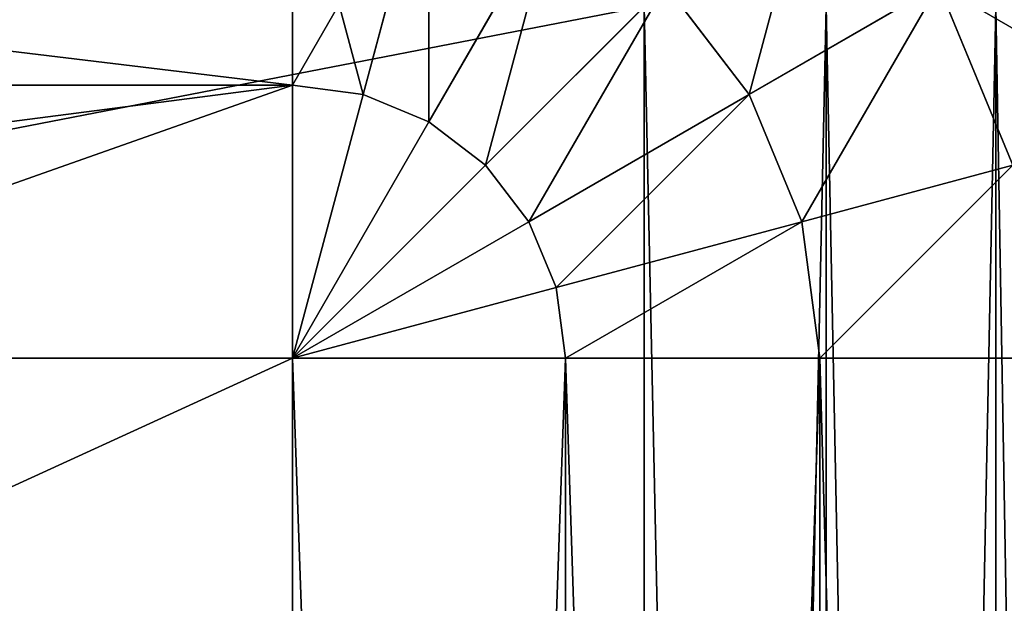
# Model space of a CAD drawing. Extents: x -0.8 to 32.8, y -0.5 to 36.
# Drawn here: x 31.1 to 31.8, y 6.1 to 6.5 of the extents above; entities that cross this region are included whole.
import ezdxf

# ---------------------------------------------------------------- set-up
doc = ezdxf.new("R2010")
doc.units = 0
doc.header["$MEASUREMENT"] = 0
doc.layers.get('0').update_dxf_attribs({"color": 13, "linetype": 'CONTINUOUS'})

# ---------------------------------------------------------------- blocks, each defined once
blk = doc.blocks.new('GROUP_1')
for p, q in [((31.25, 6.625, -0.89952), (31.25, 6.44411, -0.97444)), ((31.25, 6.625, 5.89952), (31.25, 6.44411, 5.97444)), ((31.34706, 6.61222, -0.89952), (31.30024, 6.4375, -0.97444)), ((31.34706, 6.61222, 5.89952), (31.30024, 6.4375, 5.97444)), ((31.4375, 6.57476, -0.89952), (31.34706, 6.41811, -0.97444)), ((31.4375, 6.57476, 5.89952), (31.34706, 6.41811, 5.97444)), ((31.51517, 6.51517, -0.89952), (31.38726, 6.38726, -0.97444)), ((31.51517, 6.51517, 5.89952), (31.38726, 6.38726, 5.97444)), ((31.51517, 6.51517, -0.89952), (31.57476, 6.4375, -0.89952)), ((31.51517, 6.51517, 5.89952), (31.57476, 6.4375, 5.89952)), ((31.70928, 6.51517, -0.78033), (31.57476, 6.4375, -0.89952)), ((31.70928, 6.51517, 5.78033), (31.57476, 6.4375, 5.89952)), ((31.70928, 6.51517, -0.78033), (31.76226, 6.38726, -0.78033)), ((31.70928, 6.51517, 5.78033), (31.76226, 6.38726, 5.78033)), ((29.75, 6.44411, -0.97444), (31.25, 6.44411, -0.97444)), ((29.75, 6.44411, 5.97444), (31.25, 6.44411, 5.97444)), ((31.25, 6.44411, -0.97444), (31.30024, 6.4375, -0.97444)), ((31.25, 6.44411, 5.97444), (31.30024, 6.4375, 5.97444)), ((31.25, 6.44411, -0.97444), (31.25, 6.25, -1)), ((31.25, 6.44411, 5.97444), (31.25, 6.25, 6)), ((31.30024, 6.4375, -0.97444), (31.25, 6.25, -1)), ((31.30024, 6.4375, 5.97444), (31.25, 6.25, 6)), ((31.30024, 6.4375, -0.97444), (31.34706, 6.41811, -0.97444)), ((31.30024, 6.4375, 5.97444), (31.34706, 6.41811, 5.97444)), ((31.57476, 6.4375, -0.89952), (31.41811, 6.34706, -0.97444)), ((31.57476, 6.4375, 5.89952), (31.41811, 6.34706, 5.97444)), ((31.57476, 6.4375, -0.89952), (31.61222, 6.34706, -0.89952)), ((31.57476, 6.4375, 5.89952), (31.61222, 6.34706, 5.89952)), ((31.34706, 6.41811, -0.97444), (31.25, 6.25, -1)), ((31.34706, 6.41811, 5.97444), (31.25, 6.25, 6)), ((31.34706, 6.41811, -0.97444), (31.38726, 6.38726, -0.97444)), ((31.34706, 6.41811, 5.97444), (31.38726, 6.38726, 5.97444)), ((31.38726, 6.38726, -0.97444), (31.25, 6.25, -1)), ((31.38726, 6.38726, 5.97444), (31.25, 6.25, 6)), ((31.38726, 6.38726, -0.97444), (31.41811, 6.34706, -0.97444)), ((31.38726, 6.38726, 5.97444), (31.41811, 6.34706, 5.97444)), ((31.76226, 6.38726, -0.78033), (31.61222, 6.34706, -0.89952)), ((31.76226, 6.38726, 5.78033), (31.61222, 6.34706, 5.89952)), ((31.41811, 6.34706, -0.97444), (31.25, 6.25, -1)), ((31.41811, 6.34706, 5.97444), (31.25, 6.25, 6)), ((31.41811, 6.34706, -0.97444), (31.4375, 6.30024, -0.97444)), ((31.41811, 6.34706, 5.97444), (31.4375, 6.30024, 5.97444)), ((31.61222, 6.34706, -0.89952), (31.4375, 6.30024, -0.97444)), ((31.61222, 6.34706, 5.89952), (31.4375, 6.30024, 5.97444)), ((31.61222, 6.34706, -0.89952), (31.625, 6.25, -0.89952)), ((31.61222, 6.34706, 5.89952), (31.625, 6.25, 5.89952)), ((31.4375, 6.30024, -0.97444), (31.25, 6.25, -1)), ((31.4375, 6.30024, 5.97444), (31.25, 6.25, 6)), ((31.4375, 6.30024, -0.97444), (31.44411, 6.25, -0.97444)), ((31.4375, 6.30024, 5.97444), (31.44411, 6.25, 5.97444)), ((31.25, 6.25, -1), (29.75, 6.25, -1)), ((31.25, 6.25, 6), (30.7, 6.25, 6)), ((30.70321, 5.99995, 6.03789), (31.25, 6.25, 6)), ((31.25, 0.75, -1), (31.25, 6.25, -1)), ((31.25, 6.25, 6), (31.44411, 6.25, 5.97444)), ((31.25, 6.25, -1), (31.44411, 6.25, -0.97444)), ((31.25, 6, 6), (31.25, 6.25, 6)), ((31.44411, 6.25, 5.97444), (31.625, 6.25, 5.89952)), ((31.44411, 6.25, 5.97444), (31.44411, 0.75, 5.97444)), ((31.44411, 6.25, -0.97444), (31.44411, 0.75, -0.97444)), ((31.44411, 6.25, -0.97444), (31.625, 6.25, -0.89952)), ((31.625, 6.25, 5.89952), (31.78033, 6.25, 5.78033)), ((31.625, 6.25, 5.89952), (31.625, 0.75, 5.89952)), ((31.625, 6.25, -0.89952), (31.78033, 6.25, -0.78033)), ((31.625, 6.25, -0.89952), (31.625, 0.75, -0.89952))]:
    blk.add_line(p, q)
mesh = blk.add_polyface()
corners = [(28.25, 32.25, -1), (3.75, 7.75, -1), (3.75, 32.25, -1), (2.25, 6.25, -1), (0.75, 0.75, -1), (0.75, 6.25, -1), (31.25, 0.75, -1), (2.63823, 6.30111, -1), (3, 6.45096, -1), (3.31066, 6.68934, -1), (3.54904, 7, -1), (3.69889, 7.36177, -1), (28.45096, 7, -1), (28.30111, 7.36177, -1), (28.25, 7.75, -1), (28.68934, 6.68934, -1), (29, 6.45096, -1), (29.36177, 6.30111, -1), (29.75, 6.25, -1), (31.25, 6.25, -1)]
mesh.append_faces([[corners[k] for k in face] for face in [(0, 1, 2), (3, 4, 5), (6, 18, 19)]], dxfattribs={"vtx0": -1})
mesh.append_faces([[corners[k] for k in face] for face in [(4, 3, 6), (12, 1, 13), (13, 1, 14), (14, 1, 0)]], dxfattribs={"vtx0": -1, "vtx1": -1})
mesh.append_faces([[corners[k] for k in face] for face in [(6, 1, 12)]], dxfattribs={"vtx0": -1, "vtx1": -1, "vtx2": -1})
mesh.append_faces([[corners[k] for k in face] for face in [(6, 3, 7), (6, 7, 8), (6, 8, 9), (6, 9, 10), (6, 10, 11), (6, 11, 1), (6, 12, 15), (6, 15, 16), (6, 16, 17), (6, 17, 18)]], dxfattribs={"vtx0": -1, "vtx2": -1})
mesh = blk.add_polyface()
corners = [(31.25, 6.44411, 5.97444), (29.75, 6.625, 5.89952), (29.75, 6.44411, 5.97444), (31.25, 6.625, 5.89952)]
mesh.append_faces([[corners[k] for k in face] for face in [(0, 1, 2), (1, 0, 3)]], dxfattribs={"vtx0": -1})
mesh = blk.add_polyface()
corners = [(31.25, 6.625, -0.89952), (29.75, 6.44411, -0.97444), (29.75, 6.625, -0.89952), (31.25, 6.44411, -0.97444)]
mesh.append_faces([[corners[k] for k in face] for face in [(0, 1, 2), (1, 0, 3)]], dxfattribs={"vtx0": -1})
mesh = blk.add_polyface()
corners = [(31.30024, 6.4375, 5.97444), (31.25, 6.625, 5.89952), (31.25, 6.44411, 5.97444), (31.34706, 6.61222, 5.89952)]
mesh.append_faces([[corners[k] for k in face] for face in [(0, 1, 2), (1, 0, 3)]], dxfattribs={"vtx0": -1})
mesh = blk.add_polyface()
corners = [(31.34706, 6.61222, -0.89952), (31.25, 6.44411, -0.97444), (31.25, 6.625, -0.89952), (31.30024, 6.4375, -0.97444)]
mesh.append_faces([[corners[k] for k in face] for face in [(0, 1, 2), (1, 0, 3)]], dxfattribs={"vtx0": -1})
mesh = blk.add_polyface()
corners = [(31.625, 6.625, -0.78033), (31.57476, 6.4375, -0.89952), (31.51517, 6.51517, -0.89952), (31.70928, 6.51517, -0.78033)]
mesh.append_faces([[corners[k] for k in face] for face in [(0, 1, 2), (1, 0, 3)]], dxfattribs={"vtx0": -1})
mesh = blk.add_polyface()
corners = [(31.57476, 6.4375, 5.89952), (31.625, 6.625, 5.78033), (31.51517, 6.51517, 5.89952), (31.70928, 6.51517, 5.78033)]
mesh.append_faces([[corners[k] for k in face] for face in [(0, 1, 2), (1, 0, 3)]], dxfattribs={"vtx0": -1})
mesh = blk.add_polyface()
corners = [(31.34706, 6.41811, 5.97444), (31.34706, 6.61222, 5.89952), (31.30024, 6.4375, 5.97444), (31.4375, 6.57476, 5.89952)]
mesh.append_faces([[corners[k] for k in face] for face in [(0, 1, 2), (1, 0, 3)]], dxfattribs={"vtx0": -1})
mesh = blk.add_polyface()
corners = [(31.34706, 6.61222, -0.89952), (31.34706, 6.41811, -0.97444), (31.30024, 6.4375, -0.97444), (31.4375, 6.57476, -0.89952)]
mesh.append_faces([[corners[k] for k in face] for face in [(0, 1, 2), (1, 0, 3)]], dxfattribs={"vtx0": -1})
mesh = blk.add_polyface()
corners = [(31.38726, 6.38726, 5.97444), (31.4375, 6.57476, 5.89952), (31.34706, 6.41811, 5.97444), (31.51517, 6.51517, 5.89952)]
mesh.append_faces([[corners[k] for k in face] for face in [(0, 1, 2), (1, 0, 3)]], dxfattribs={"vtx0": -1})
mesh = blk.add_polyface()
corners = [(31.4375, 6.57476, -0.89952), (31.38726, 6.38726, -0.97444), (31.34706, 6.41811, -0.97444), (31.51517, 6.51517, -0.89952)]
mesh.append_faces([[corners[k] for k in face] for face in [(0, 1, 2), (1, 0, 3)]], dxfattribs={"vtx0": -1})
mesh = blk.add_polyface()
corners = [(31.70928, 6.51517, -0.78033), (31.87739, 6.41811, -0.625), (31.76226, 6.38726, -0.78033), (31.8125, 6.57476, -0.625)]
mesh.append_faces([[corners[k] for k in face] for face in [(0, 1, 2), (1, 0, 3)]], dxfattribs={"vtx0": -1})
mesh = blk.add_polyface()
corners = [(31.87739, 6.41811, 5.625), (31.70928, 6.51517, 5.78033), (31.76226, 6.38726, 5.78033), (31.8125, 6.57476, 5.625)]
mesh.append_faces([[corners[k] for k in face] for face in [(0, 1, 2), (1, 0, 3)]], dxfattribs={"vtx0": -1})
mesh = blk.add_polyface()
corners = [(31.51517, 6.51517, -0.89952), (31.41811, 6.34706, -0.97444), (31.38726, 6.38726, -0.97444), (31.57476, 6.4375, -0.89952)]
mesh.append_faces([[corners[k] for k in face] for face in [(0, 1, 2), (1, 0, 3)]], dxfattribs={"vtx0": -1})
mesh = blk.add_polyface()
corners = [(31.41811, 6.34706, 5.97444), (31.51517, 6.51517, 5.89952), (31.38726, 6.38726, 5.97444), (31.57476, 6.4375, 5.89952)]
mesh.append_faces([[corners[k] for k in face] for face in [(0, 1, 2), (1, 0, 3)]], dxfattribs={"vtx0": -1})
mesh = blk.add_polyface()
corners = [(31.70928, 6.51517, -0.78033), (31.61222, 6.34706, -0.89952), (31.57476, 6.4375, -0.89952), (31.76226, 6.38726, -0.78033)]
mesh.append_faces([[corners[k] for k in face] for face in [(0, 1, 2), (1, 0, 3)]], dxfattribs={"vtx0": -1})
mesh = blk.add_polyface()
corners = [(31.61222, 6.34706, 5.89952), (31.70928, 6.51517, 5.78033), (31.57476, 6.4375, 5.89952), (31.76226, 6.38726, 5.78033)]
mesh.append_faces([[corners[k] for k in face] for face in [(0, 1, 2), (1, 0, 3)]], dxfattribs={"vtx0": -1})
mesh = blk.add_polyface()
corners = [(30.7, 6.25, 6), (29.75, 6.44411, 5.97444), (29.75, 6.25, 6), (31.25, 6.44411, 5.97444), (31.25, 6.25, 6)]
mesh.append_faces([[corners[k] for k in face] for face in [(0, 1, 2), (3, 0, 4)]], dxfattribs={"vtx0": -1})
mesh.append_faces([[corners[k] for k in face] for face in [(1, 0, 3)]], dxfattribs={"vtx0": -1, "vtx1": -1})
mesh = blk.add_polyface()
corners = [(31.25, 6.44411, -0.97444), (29.75, 6.25, -1), (29.75, 6.44411, -0.97444), (31.25, 6.25, -1)]
mesh.append_faces([[corners[k] for k in face] for face in [(0, 1, 2), (1, 0, 3)]], dxfattribs={"vtx0": -1})
mesh = blk.add_polyface()
corners = [(31.30024, 6.4375, 5.97444), (31.25, 6.44411, 5.97444), (31.25, 6.25, 6)]
mesh.append_faces([[corners[k] for k in face] for face in [(0, 1, 2)]])
mesh = blk.add_polyface()
corners = [(31.30024, 6.4375, -0.97444), (31.25, 6.25, -1), (31.25, 6.44411, -0.97444)]
mesh.append_faces([[corners[k] for k in face] for face in [(0, 1, 2)]])
mesh = blk.add_polyface()
corners = [(31.34706, 6.41811, 5.97444), (31.30024, 6.4375, 5.97444), (31.25, 6.25, 6)]
mesh.append_faces([[corners[k] for k in face] for face in [(0, 1, 2)]])
mesh = blk.add_polyface()
corners = [(31.34706, 6.41811, -0.97444), (31.25, 6.25, -1), (31.30024, 6.4375, -0.97444)]
mesh.append_faces([[corners[k] for k in face] for face in [(0, 1, 2)]])
mesh = blk.add_polyface()
corners = [(31.57476, 6.4375, -0.89952), (31.4375, 6.30024, -0.97444), (31.41811, 6.34706, -0.97444), (31.61222, 6.34706, -0.89952)]
mesh.append_faces([[corners[k] for k in face] for face in [(0, 1, 2), (1, 0, 3)]], dxfattribs={"vtx0": -1})
mesh = blk.add_polyface()
corners = [(31.4375, 6.30024, 5.97444), (31.57476, 6.4375, 5.89952), (31.41811, 6.34706, 5.97444), (31.61222, 6.34706, 5.89952)]
mesh.append_faces([[corners[k] for k in face] for face in [(0, 1, 2), (1, 0, 3)]], dxfattribs={"vtx0": -1})
mesh = blk.add_polyface()
corners = [(31.38726, 6.38726, 5.97444), (31.34706, 6.41811, 5.97444), (31.25, 6.25, 6)]
mesh.append_faces([[corners[k] for k in face] for face in [(0, 1, 2)]])
mesh = blk.add_polyface()
corners = [(31.38726, 6.38726, -0.97444), (31.25, 6.25, -1), (31.34706, 6.41811, -0.97444)]
mesh.append_faces([[corners[k] for k in face] for face in [(0, 1, 2)]])
mesh = blk.add_polyface()
corners = [(31.41811, 6.34706, -0.97444), (31.25, 6.25, -1), (31.38726, 6.38726, -0.97444)]
mesh.append_faces([[corners[k] for k in face] for face in [(0, 1, 2)]])
mesh = blk.add_polyface()
corners = [(31.41811, 6.34706, 5.97444), (31.38726, 6.38726, 5.97444), (31.25, 6.25, 6)]
mesh.append_faces([[corners[k] for k in face] for face in [(0, 1, 2)]])
mesh = blk.add_polyface()
corners = [(31.76226, 6.38726, -0.78033), (31.625, 6.25, -0.89952), (31.61222, 6.34706, -0.89952), (31.78033, 6.25, -0.78033)]
mesh.append_faces([[corners[k] for k in face] for face in [(0, 1, 2), (1, 0, 3)]], dxfattribs={"vtx0": -1})
mesh = blk.add_polyface()
corners = [(31.625, 6.25, 5.89952), (31.76226, 6.38726, 5.78033), (31.61222, 6.34706, 5.89952), (31.78033, 6.25, 5.78033)]
mesh.append_faces([[corners[k] for k in face] for face in [(0, 1, 2), (1, 0, 3)]], dxfattribs={"vtx0": -1})
mesh = blk.add_polyface()
corners = [(31.4375, 6.30024, -0.97444), (31.25, 6.25, -1), (31.41811, 6.34706, -0.97444)]
mesh.append_faces([[corners[k] for k in face] for face in [(0, 1, 2)]])
mesh = blk.add_polyface()
corners = [(31.4375, 6.30024, 5.97444), (31.41811, 6.34706, 5.97444), (31.25, 6.25, 6)]
mesh.append_faces([[corners[k] for k in face] for face in [(0, 1, 2)]])
mesh = blk.add_polyface()
corners = [(31.61222, 6.34706, -0.89952), (31.44411, 6.25, -0.97444), (31.4375, 6.30024, -0.97444), (31.625, 6.25, -0.89952)]
mesh.append_faces([[corners[k] for k in face] for face in [(0, 1, 2), (1, 0, 3)]], dxfattribs={"vtx0": -1})
mesh = blk.add_polyface()
corners = [(31.44411, 6.25, 5.97444), (31.61222, 6.34706, 5.89952), (31.4375, 6.30024, 5.97444), (31.625, 6.25, 5.89952)]
mesh.append_faces([[corners[k] for k in face] for face in [(0, 1, 2), (1, 0, 3)]], dxfattribs={"vtx0": -1})
mesh = blk.add_polyface()
corners = [(31.44411, 6.25, -0.97444), (31.25, 6.25, -1), (31.4375, 6.30024, -0.97444)]
mesh.append_faces([[corners[k] for k in face] for face in [(0, 1, 2)]])
mesh = blk.add_polyface()
corners = [(31.44411, 6.25, 5.97444), (31.4375, 6.30024, 5.97444), (31.25, 6.25, 6)]
mesh.append_faces([[corners[k] for k in face] for face in [(0, 1, 2)]])
mesh = blk.add_polyface()
corners = [(31.25, 6.25, 6), (30.7, 6.25, 6), (30.70321, 5.99995, 6.03789)]
mesh.append_faces([[corners[k] for k in face] for face in [(0, 1, 2)]])
mesh = blk.add_polyface()
corners = [(31.25, 6.25, 6), (30.70321, 5.99995, 6.03789), (31.25, 6, 6)]
mesh.append_faces([[corners[k] for k in face] for face in [(0, 1, 2)]])
mesh = blk.add_polyface()
corners = [(31.44411, 0.75, 5.97444), (31.25, 1.8, 6), (31.25, 0.75, 6), (31.25, 3.9, 6), (31.25, 6, 6), (31.25, 6.25, 6), (31.44411, 6.25, 5.97444)]
mesh.append_faces([[corners[k] for k in face] for face in [(0, 1, 2), (5, 0, 6)]], dxfattribs={"vtx0": -1})
mesh.append_faces([[corners[k] for k in face] for face in [(1, 0, 3), (3, 0, 4), (4, 0, 5)]], dxfattribs={"vtx0": -1, "vtx1": -1})
mesh = blk.add_polyface()
corners = [(31.44411, 6.25, -0.97444), (31.25, 0.75, -1), (31.25, 6.25, -1), (31.44411, 0.75, -0.97444)]
mesh.append_faces([[corners[k] for k in face] for face in [(0, 1, 2), (1, 0, 3)]], dxfattribs={"vtx0": -1})
mesh = blk.add_polyface()
corners = [(31.625, 0.75, 5.89952), (31.44411, 6.25, 5.97444), (31.44411, 0.75, 5.97444), (31.625, 6.25, 5.89952)]
mesh.append_faces([[corners[k] for k in face] for face in [(0, 1, 2), (1, 0, 3)]], dxfattribs={"vtx0": -1})
mesh = blk.add_polyface()
corners = [(31.625, 6.25, -0.89952), (31.44411, 0.75, -0.97444), (31.44411, 6.25, -0.97444), (31.625, 0.75, -0.89952)]
mesh.append_faces([[corners[k] for k in face] for face in [(0, 1, 2), (1, 0, 3)]], dxfattribs={"vtx0": -1})
mesh = blk.add_polyface()
corners = [(31.78033, 0.75, 5.78033), (31.625, 6.25, 5.89952), (31.625, 0.75, 5.89952), (31.78033, 6.25, 5.78033)]
mesh.append_faces([[corners[k] for k in face] for face in [(0, 1, 2), (1, 0, 3)]], dxfattribs={"vtx0": -1})
mesh = blk.add_polyface()
corners = [(31.78033, 6.25, -0.78033), (31.625, 0.75, -0.89952), (31.625, 6.25, -0.89952), (31.78033, 0.75, -0.78033)]
mesh.append_faces([[corners[k] for k in face] for face in [(0, 1, 2), (1, 0, 3)]], dxfattribs={"vtx0": -1})
blk = doc.blocks.new('GROUP_3')
for p, q in [((-0.5, 0.5, 9.5), (-0.5, 6.5, 9.5)), ((-0.5, 0.5), (-0.5, 6.5)), ((-0.37059, 6.5, 0.01704), (-0.37059, 0.5, 0.01704)), ((-0.37059, 6.5, 9.48296), (-0.37059, 0.5, 9.48296)), ((-0.25, 6.5, 0.06699), (-0.25, 0.5, 0.06699)), ((-0.25, 6.5, 9.43301), (-0.25, 0.5, 9.43301))]:
    blk.add_line(p, q)
mesh = blk.add_polyface()
corners = [(-0.5, 6.5), (-31.5, 0.5), (-31.5, 6.5), (-0.5, 0.5)]
mesh.append_faces([[corners[k] for k in face] for face in [(0, 1, 2), (1, 0, 3)]], dxfattribs={"vtx0": -1})
mesh = blk.add_polyface()
corners = [(-0.5, 0.5, 9.5), (-31.5, 6.5, 9.5), (-31.5, 0.5, 9.5), (-0.5, 6.5, 9.5)]
mesh.append_faces([[corners[k] for k in face] for face in [(0, 1, 2), (1, 0, 3)]], dxfattribs={"vtx0": -1})
mesh = blk.add_polyface()
corners = [(-0.37059, 0.5, 9.48296), (-0.5, 6.5, 9.5), (-0.5, 0.5, 9.5), (-0.37059, 6.5, 9.48296)]
mesh.append_faces([[corners[k] for k in face] for face in [(0, 1, 2), (1, 0, 3)]], dxfattribs={"vtx0": -1})
mesh = blk.add_polyface()
corners = [(-0.37059, 6.5, 0.01704), (-0.5, 0.5), (-0.5, 6.5), (-0.37059, 0.5, 0.01704)]
mesh.append_faces([[corners[k] for k in face] for face in [(0, 1, 2), (1, 0, 3)]], dxfattribs={"vtx0": -1})
mesh = blk.add_polyface()
corners = [(-0.25, 6.5, 0.06699), (-0.37059, 0.5, 0.01704), (-0.37059, 6.5, 0.01704), (-0.25, 0.5, 0.06699)]
mesh.append_faces([[corners[k] for k in face] for face in [(0, 1, 2), (1, 0, 3)]], dxfattribs={"vtx0": -1})
mesh = blk.add_polyface()
corners = [(-0.25, 0.5, 9.43301), (-0.37059, 6.5, 9.48296), (-0.37059, 0.5, 9.48296), (-0.25, 6.5, 9.43301)]
mesh.append_faces([[corners[k] for k in face] for face in [(0, 1, 2), (1, 0, 3)]], dxfattribs={"vtx0": -1})
mesh = blk.add_polyface()
corners = [(-0.14645, 6.5, 0.14645), (-0.25, 0.5, 0.06699), (-0.25, 6.5, 0.06699), (-0.14645, 0.5, 0.14645)]
mesh.append_faces([[corners[k] for k in face] for face in [(0, 1, 2), (1, 0, 3)]], dxfattribs={"vtx0": -1})
mesh = blk.add_polyface()
corners = [(-0.14645, 0.5, 9.35355), (-0.25, 6.5, 9.43301), (-0.25, 0.5, 9.43301), (-0.14645, 6.5, 9.35355)]
mesh.append_faces([[corners[k] for k in face] for face in [(0, 1, 2), (1, 0, 3)]], dxfattribs={"vtx0": -1})

msp = doc.modelspace()

# ---------------------------------------------------------------- block references
for name, p in [('GROUP_1', (0, 0, 12)), ('GROUP_3', (32, 0, 1.5))]:
    msp.add_blockref(name, p)

doc.saveas('drawing.dxf')
